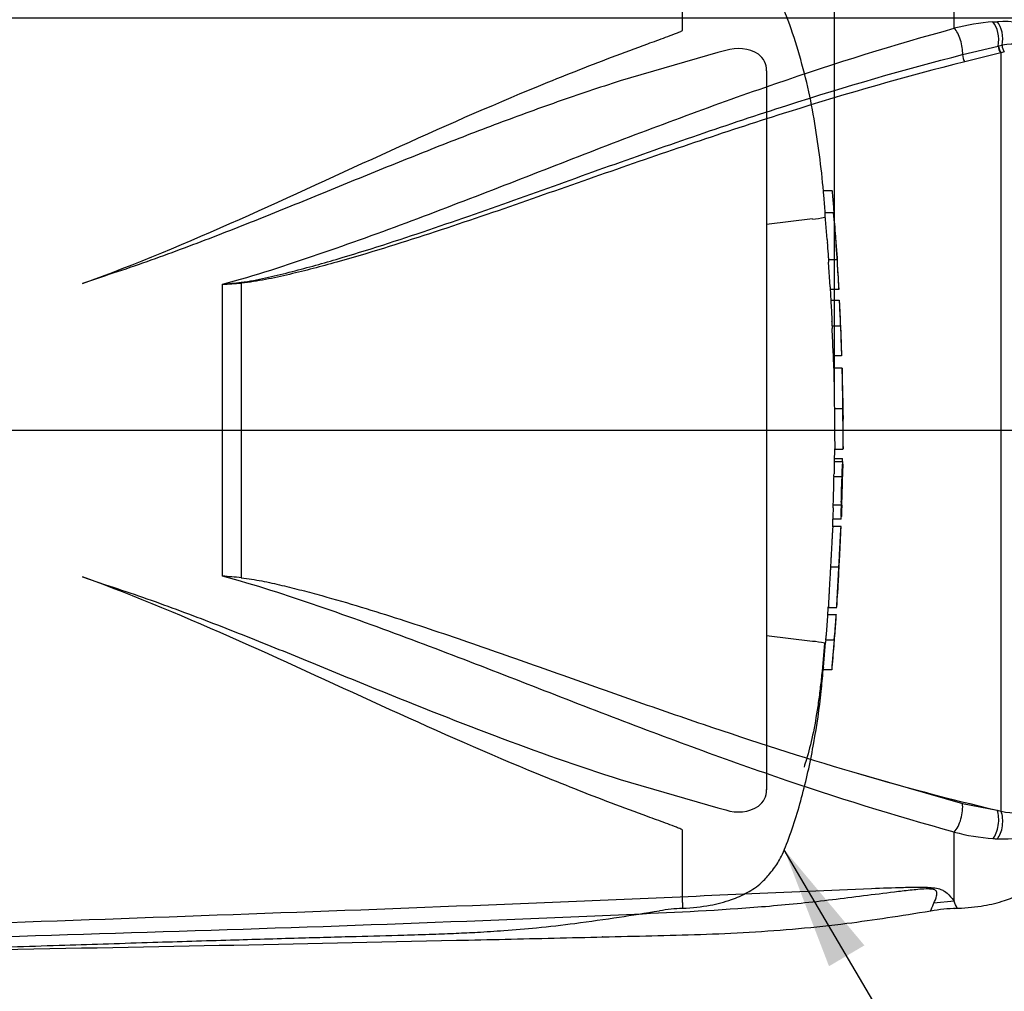
# Paper-space layout 'Sheet1' of a CAD drawing. Units: millimetres. Extents: x 0 to 2970, y 0 to 2100.
# Drawn here: x 1035 to 1214, y 1491 to 1668 of the extents above; entities that cross this region are included whole.
import ezdxf
from ezdxf.enums import TextEntityAlignment as Align
from ezdxf.lldxf.tags import DXFTag

# ---------------------------------------------------------------- set-up
doc = ezdxf.new("R2010")
doc.units = ezdxf.units.MM
doc.header["$LTSCALE"] = 5
for name, color, linetype in [('center line', 7, 'Continuous'), ('Default', 7, 'Continuous'), ('hidden', 7, 'Continuous'), ('tangent', 7, 'Continuous'), ('TSH-1', 7, 'Continuous'), ('visible', 7, 'Continuous')]:
    doc.layers.add(name, color=color, linetype=linetype)
doc.styles.add('SEACAD_Arial', font='arial.ttf')
tags = doc.linetypes.add('CENTER2', pattern=[28.575, 19.05, -3.175, 3.175, -3.175]).pattern_tags.tags
tags[10:11] = [DXFTag(74, 4), DXFTag(75, 0), DXFTag(340, '0'), DXFTag(46, 0.0), DXFTag(50, 0.0), DXFTag(44, 0.0), DXFTag(45, 0.0)]
tags[8:9] = [DXFTag(74, 4), DXFTag(75, 0), DXFTag(340, '0'), DXFTag(46, 0.0), DXFTag(50, 0.0), DXFTag(44, 0.0), DXFTag(45, 0.0)]
tags[6:7] = [DXFTag(74, 4), DXFTag(75, 0), DXFTag(340, '0'), DXFTag(46, 0.0), DXFTag(50, 0.0), DXFTag(44, 0.0), DXFTag(45, 0.0)]
tags[4:5] = [DXFTag(74, 4), DXFTag(75, 0), DXFTag(340, '0'), DXFTag(46, 0.0), DXFTag(50, 0.0), DXFTag(44, 0.0), DXFTag(45, 0.0)]
tags = doc.linetypes.add('HIDDEN2', pattern=[4.7625, 3.175, -1.5875]).pattern_tags.tags
tags[6:7] = [DXFTag(74, 4), DXFTag(75, 0), DXFTag(340, '0'), DXFTag(46, 0.0), DXFTag(50, 0.0), DXFTag(44, 0.0), DXFTag(45, 0.0)]
tags[4:5] = [DXFTag(74, 4), DXFTag(75, 0), DXFTag(340, '0'), DXFTag(46, 0.0), DXFTag(50, 0.0), DXFTag(44, 0.0), DXFTag(45, 0.0)]
doc.dimstyles.new('ISO-InstDr', dxfattribs={"dimtxt": 16, "dimasz": 22.4, "dimexe": 8, "dimexo": 8, "dimgap": 4, "dimtad": 1, "dimdec": 0, "dimzin": 0, "dimdsep": 46, "dimtxsty": 'SEACAD_Arial', "dimblk1": '_SE_FILLED', "dimblk2": '_SE_FILLED', "dimsah": 1, "dimcen": 8, "dimadec": 0, "dimazin": 0, "dimtfac": 0.5, "dimtofl": 0, "dimtmove": 0, "dimatfit": 3, "dimfxl": 1, "dimtzin": 0, "dimarcsym": 0})

# ---------------------------------------------------------------- blocks, each defined once
blk = doc.blocks.new('SE3')
at = {"color": 7, "linetype": 'HIDDEN2'}
blk.add_arc((1242.95, 1600.34), 59.6, 176.2931, 176.2995, dxfattribs=at)
blk.add_open_spline([(1183.66, 1630.08), (1183.66, 1630.03), (1183.66, 1630.02), (1183.66, 1630.07)], degree=3, dxfattribs=at)
blk.add_open_spline([(1184.34, 1566.13), (1184.35, 1566.14), (1184.35, 1566.14), (1184.35, 1566.16), (1184.35, 1566.17), (1184.35, 1566.2), (1184.35, 1566.22), (1184.35, 1566.25), (1184.35, 1566.27), (1184.35, 1566.31), (1184.35, 1566.34), (1184.35, 1566.41), (1184.35, 1566.45), (1184.36, 1566.57), (1184.36, 1566.65), (1184.37, 1566.81), (1184.37, 1566.87), (1184.38, 1567), (1184.38, 1567.07), (1184.39, 1567.21), (1184.39, 1567.28), (1184.4, 1567.43), (1184.4, 1567.5), (1184.41, 1567.65), (1184.42, 1567.73), (1184.42, 1567.88), (1184.43, 1567.95), (1184.43, 1568.03)], degree=3, knots=[0.3047514, 0.3047514, 0.3047514, 0.3047514, 0.375, 0.375, 0.5, 0.5, 0.5625, 0.5625, 0.625, 0.625, 0.6875, 0.6875, 0.75, 0.75, 0.8125, 0.8125, 0.84375, 0.84375, 0.875, 0.875, 0.90625, 0.90625, 0.9375, 0.9375, 0.96875, 0.96875, 1, 1, 1, 1], dxfattribs=at)
at = {"layer": 'center line', "color": 7, "linetype": 'CENTER2'}
blk.add_line((408.13, 1592.9), (1271.39, 1592.9), dxfattribs=at)
at = {"layer": 'hidden', "color": 7, "linetype": 'HIDDEN2'}
for p, q in [((1155.93, 1665.64), (1155.93, 1679.87)), ((1162.36, 1661.6), (1144.57, 1656.44)), ((1163.82, 1661.97), (1162.36, 1661.6)), ((1171.23, 1658.29), (1171.23, 1527.5)), ((1181.58, 1636.5), (1183.13, 1636.5)), ((1183.43, 1632.46), (1181.89, 1632.46)), ((1183.66, 1630.07), (1183.43, 1632.43)), ((1179.57, 1631.33), (1171.23, 1630.32)), ((1179.57, 1631.33), (1179.57, 1631.33)), ((1182.25, 1627.57), (1181.92, 1631.96)), ((1183.83, 1627.1), (1184.02, 1624.92)), ((1182.5, 1623.95), (1184.04, 1623.95)), ((1182.79, 1618.99), (1182.52, 1623.45)), ((1050.74, 1620.95), (1046.71, 1619.58)), ((1184.36, 1618.49), (1182.83, 1618.49)), ((1182.93, 1616.54), (1184.46, 1616.54)), ((1183.16, 1611.9), (1184.67, 1611.9)), ((1184.68, 1611.9), (1184.67, 1611.9)), ((1184.87, 1606.44), (1183.37, 1606.44)), ((1183.48, 1604.16), (1183.41, 1606.44)), ((1183.48, 1604.2), (1183.48, 1604.2)), ((1184.99, 1604.2), (1183.48, 1604.2)), ((1183.56, 1596.82), (1185.07, 1596.82)), ((1183.61, 1587.15), (1183.66, 1589.5)), ((1183.66, 1589.44), (1185.14, 1589.44)), ((1183.52, 1587.74), (1185.02, 1587.74)), ((1183.54, 1587.2), (1185.05, 1587.2)), ((1183.45, 1584.47), (1184.95, 1584.47)), ((1185.06, 1584.47), (1185.05, 1584.47)), ((1183.34, 1578.78), (1183.28, 1577.19)), ((1184.82, 1579.28), (1183.31, 1579.28)), ((1183.26, 1575.32), (1183.31, 1576.69)), ((1183.27, 1575.4), (1183.26, 1575.4)), ((1184.78, 1576.69), (1183.27, 1576.69)), ((1184.78, 1575.4), (1183.27, 1575.4)), ((1182.86, 1568.03), (1184.39, 1568.03)), ((1046.71, 1566.21), (1050.74, 1564.84)), ((1182.34, 1559.39), (1183.88, 1559.39)), ((1182.46, 1560.65), (1182.47, 1560.65)), ((1182.47, 1560.65), (1184.01, 1560.65)), ((1179.57, 1554.47), (1171.23, 1555.48)), ((1179.57, 1554.47), (1179.57, 1554.47)), ((1181.57, 1549.79), (1181.95, 1554.25)), ((1182, 1554.75), (1183.54, 1554.75)), ((1183.54, 1554.75), (1183.54, 1554.75)), ((1183.09, 1549.29), (1181.53, 1549.29)), ((1144.57, 1529.36), (1162.36, 1524.19)), ((1162.36, 1524.19), (1163.82, 1523.82)), ((1155.93, 1507), (1155.93, 1520.15)), ((1155.93, 1507), (1155.93, 1505.92))]:
    blk.add_line(p, q, dxfattribs=at)
for centre, radius, start, end in [((1166.06, 1655.25), 7.09, 58.6595, 108.4184), ((1167.56, 1658.36), 3.67, 358.9472, 53.4309), ((1178.89, 1643.95), 12.65, 273.0893, 283.3211), ((642.34, 1589.21), 542.86, 3.0918, 4.3184), ((1200.11, 1628.75), 17.9, 183.7796, 185.2767), ((1114.23, 1619.93), 68.44, 4.1744, 6.0114), ((1201.38, 1628.74), 17.63, 183.8312, 185.3517), ((1191.35, 1624.13), 8.86, 181.1825, 184.4212), ((1192.92, 1624.13), 8.88, 181.1826, 184.4123), ((1191.12, 1619.34), 8.34, 182.4022, 185.8485), ((1193.07, 1619.34), 8.75, 182.313, 185.5961), ((1191.75, 1616.6), 8.82, 180.426, 183.8618), ((1193.78, 1616.6), 9.32, 180.4023, 183.6533), ((1168.12, 1615.35), 16.42, 2.3911, 4.1384), ((2305.17, 1674.49), 1123.74, 182.98292, 183.15224), ((2456.11, 1678.5), 1273.17, 182.81328, 182.9627), ((411.25, 1576.03), 774.3, 2.65505, 2.85725), ((1168.7, 1611.76), 14.46, 0.551, 3.7054), ((1169.33, 1611.76), 15.35, 0.518, 3.4897), ((1191.06, 1611.86), 7.9, 179.7313, 183.3595), ((1193.04, 1611.86), 8.37, 179.7446, 183.1695), ((642.34, 1589.21), 542.86, 1.8183, 2.3976), ((1191.21, 1607.07), 7.87, 180.9572, 184.6004), ((1192.83, 1607.07), 7.98, 180.9314, 184.5243), ((1548.59, 1604.27), 363.6, 180.0167, 181.1734), ((642.34, 1589.21), 542.86, 1.0024, 1.5748), ((1219.25, 1597.94), 34.15, 178.6963, 181.8724), ((1376.08, 1595.66), 192.52, 179.6552, 181.84), ((1449.42, 1596.09), 264.35, 179.8417, 181.4326), ((1208.63, 1596.39), 23.51, 178.9428, 183.5581), ((642.34, 1589.21), 542.86, 0.3889, 0.6047), ((642.34, 1596.58), 542.86, 359.2588, 359.6111), ((1177.84, 1587.42), 7.2, 358.2671, 2.5771), ((1190.1, 1586.72), 6.58, 175.8165, 180.1754), ((1191.83, 1586.72), 6.79, 175.9383, 180.1578), ((1174.68, 1587.01), 10.41, 358.3213, 1.073), ((1188.93, 1583.98), 5.51, 174.8872, 180.0954), ((1177.13, 1584.97), 6.37, 355.4953, 359.9983), ((642.34, 1596.58), 542.86, 358.1743, 358.7218), ((1190.44, 1583.98), 5.51, 174.8967, 180.1009), ((1178.61, 1584.97), 6.39, 355.5129, 0.0012), ((1199.6, 1584.55), 14.55, 178.3253, 180.294), ((1188.94, 1579.49), 5.63, 176.9845, 182.0758), ((1176.7, 1579.13), 6.64, 357.0451, 1.3613), ((1190.62, 1579.49), 5.81, 177.0754, 182.0119), ((1178.07, 1579.13), 6.78, 357.1077, 1.3342), ((1201.09, 1578.38), 16.2, 176.8044, 178.5744), ((1190.84, 1576.79), 7.57, 176.9656, 180.7519), ((1192.66, 1576.79), 7.89, 177.0861, 180.7204), ((1171.79, 1577.53), 13.05, 356.3174, 358.5152), ((642.34, 1596.58), 542.86, 357.1845, 357.7512), ((642.34, 1596.58), 542.86, 356.2111, 356.7855), ((1192.18, 1558.32), 9.9, 173.8049, 176.8737), ((1193.57, 1558.32), 9.76, 173.7145, 176.8285), ((1166.89, 1560.19), 17.04, 355.5975, 357.2817), ((4165.8, 1354.65), 2990.49, 176.08442, 176.1481), ((2872.45, 1441.62), 1692.68, 176.02845, 176.14096), ((1165.78, 1556.51), 16.32, 353.8089, 356.6117), ((1166.95, 1556.53), 16.68, 353.874, 356.6164), ((1178.89, 1541.84), 12.65, 76.6789, 86.9107), ((1191.07, 1553.65), 9.13, 173.0829, 176.2339), ((642.34, 1596.58), 542.86, 355.0019, 355.5828), ((1192.61, 1553.66), 9.14, 173.1694, 176.3174), ((1189.89, 1548.86), 8.38, 173.68, 177.1107), ((1192.27, 1548.87), 9.19, 174.2793, 177.4065), ((1167.58, 1527.43), 3.65, 306.4471, 1.1748), ((1166.07, 1530.44), 7, 251.2446, 301.6775), ((1156.24, 1483.2), 22.68, 90.766, 101.3816)]:
    blk.add_arc(centre, radius, start, end, dxfattribs=at)
for points, knots in [([(1181.92, 1632.46), (1181.84, 1633.51), (1181.59, 1636.6), (1181, 1642.17), (1180.07, 1648.74), (1178.78, 1655.38), (1177.06, 1661.89), (1175.45, 1666.79), (1174.18, 1669.89), (1173.5, 1671.3), (1172.7, 1672.47), (1171.66, 1673.75), (1170.15, 1675.5), (1167.74, 1677.09), (1164.61, 1678.47), (1160.57, 1679.51), (1157.78, 1679.74), (1155.93, 1679.87)], [0.0364746, 0.0364746, 0.0364746, 0.0364746, 0.0868569, 0.193018, 0.2987889, 0.4057144, 0.5158728, 0.6207518, 0.6521062, 0.6759265, 0.6956749, 0.7194076, 0.7550411, 0.8055009, 0.8554027, 0.919342, 1, 1, 1, 1]), ([(1046.71, 1619.58), (1056.48, 1623.08), (1065.97, 1627.11), (1084.62, 1635.41), (1093.77, 1639.67), (1111.88, 1647.9), (1120.85, 1651.86), (1134.19, 1657.33), (1138.62, 1659.08), (1145.23, 1661.58), (1147.42, 1662.4), (1150.69, 1663.59), (1151.78, 1663.99), (1153.39, 1664.58), (1153.92, 1664.78), (1154.72, 1665.08), (1154.98, 1665.18), (1155.36, 1665.34), (1155.49, 1665.39), (1155.67, 1665.48), (1155.73, 1665.51), (1155.85, 1665.57), (1155.93, 1665.6), (1155.93, 1665.64)], [0, 0, 0, 0, 0.25, 0.25, 0.5, 0.5, 0.75, 0.75, 0.875, 0.875, 0.9375, 0.9375, 0.96875, 0.96875, 0.984375, 0.984375, 0.992187, 0.992187, 0.996094, 0.996094, 0.998047, 0.998047, 1, 1, 1, 1]), ([(1144.57, 1656.44), (1140.77, 1655.22), (1136.96, 1653.95), (1129.33, 1651.27), (1125.51, 1649.88), (1117.85, 1646.99), (1114.01, 1645.5), (1106.3, 1642.45), (1102.43, 1640.89), (1094.66, 1637.73), (1090.76, 1636.13), (1082.92, 1632.93), (1078.98, 1631.34), (1071.04, 1628.21), (1067.03, 1626.67), (1058.95, 1623.7), (1054.87, 1622.28), (1050.74, 1620.95)], [0, 0, 0, 0, 0.125, 0.125, 0.25, 0.25, 0.375, 0.375, 0.5, 0.5, 0.625, 0.625, 0.75, 0.75, 0.875, 0.875, 1, 1, 1, 1]), ([(1183.13, 1636.5), (1183.13, 1636.5), (1183.14, 1636.45), (1183.16, 1636.27), (1183.17, 1636.14), (1183.18, 1636)], [0, 0, 0, 0, 0.5, 0.5, 1, 1, 1, 1]), ([(1183.18, 1636), (1183.26, 1635.1), (1183.33, 1634.19), (1183.43, 1633.07), (1183.44, 1632.86), (1183.46, 1632.65)], [0, 0, 0, 0, 0.5, 0.5, 0.6149033, 0.6149033, 0.6149033, 0.6149033]), ([(1181.92, 1631.96), (1181.91, 1632.12), (1181.9, 1632.28), (1181.89, 1632.43), (1181.89, 1632.46), (1181.89, 1632.46)], [0, 0, 0, 0, 0.5, 0.5, 0.8151352, 0.8151352, 0.8151352, 0.8151352]), ([(1183.43, 1632.43), (1183.42, 1632.49), (1183.42, 1632.46), (1183.43, 1632.28), (1183.45, 1632.12), (1183.46, 1631.96)], [0, 0, 0, 0, 0.5, 0.5, 1, 1, 1, 1]), ([(1183.46, 1631.96), (1183.52, 1631.23), (1183.57, 1630.5), (1183.68, 1629.03), (1183.74, 1628.3), (1183.79, 1627.57)], [0, 0, 0, 0, 0.5, 0.5, 1, 1, 1, 1]), ([(1182.55, 1623.95), (1182.55, 1623.95), (1182.54, 1623.96), (1182.54, 1623.98), (1182.54, 1624), (1182.54, 1624.02), (1182.54, 1624.06), (1182.54, 1624.09), (1182.53, 1624.14), (1182.53, 1624.18), (1182.53, 1624.23), (1182.52, 1624.28), (1182.52, 1624.34), (1182.52, 1624.39), (1182.51, 1624.45), (1182.51, 1624.51), (1182.51, 1624.56), (1182.5, 1624.62), (1182.5, 1624.67), (1182.5, 1624.72), (1182.49, 1624.76), (1182.49, 1624.8), (1182.49, 1624.84), (1182.49, 1624.88), (1182.48, 1624.9), (1182.48, 1624.91), (1182.48, 1624.91), (1182.48, 1624.92)], [0, 0, 0, 0, 0.121366, 0.121366, 0.121366, 0.242726, 0.242726, 0.242726, 0.364187, 0.364187, 0.364187, 0.485892, 0.485892, 0.485892, 0.607841, 0.607841, 0.607841, 0.729927, 0.729927, 0.729927, 0.851986, 0.851986, 0.851986, 0.973863, 0.973863, 0.973863, 1, 1, 1, 1]), ([(1184.02, 1624.92), (1184.02, 1624.9), (1184.03, 1624.87), (1184.03, 1624.83), (1184.03, 1624.79), (1184.03, 1624.75), (1184.04, 1624.7), (1184.04, 1624.65), (1184.04, 1624.6), (1184.05, 1624.54), (1184.05, 1624.49), (1184.05, 1624.43), (1184.06, 1624.38), (1184.06, 1624.32), (1184.07, 1624.26), (1184.07, 1624.22), (1184.07, 1624.17), (1184.07, 1624.12), (1184.08, 1624.08), (1184.08, 1624.04), (1184.08, 1624.01), (1184.08, 1623.99), (1184.08, 1623.97), (1184.08, 1623.95), (1184.08, 1623.95), (1184.08, 1623.95), (1184.08, 1623.95), (1184.08, 1623.95)], [0, 0, 0, 0, 0.121629, 0.121629, 0.121629, 0.243246, 0.243246, 0.243246, 0.365046, 0.365046, 0.365046, 0.487061, 0.487061, 0.487061, 0.609154, 0.609154, 0.609154, 0.731157, 0.731157, 0.731157, 0.852939, 0.852939, 0.852939, 0.974467, 0.974467, 0.974467, 1, 1, 1, 1]), ([(1184.06, 1623.45), (1184.11, 1622.71), (1184.15, 1621.96), (1184.24, 1620.48), (1184.28, 1619.73), (1184.33, 1618.99)], [0, 0, 0, 0, 0.5, 0.5, 1, 1, 1, 1]), ([(1184.59, 1614.63), (1184.58, 1614.86), (1184.57, 1615.1), (1184.55, 1615.57), (1184.54, 1615.8), (1184.53, 1616.04)], [0, 0, 0, 0, 0.5, 0.5, 1, 1, 1, 1]), ([(1184.69, 1611.4), (1184.72, 1610.65), (1184.75, 1609.91), (1184.8, 1608.42), (1184.82, 1607.68), (1184.85, 1606.94)], [0, 0, 0, 0, 0.5, 0.5, 1, 1, 1, 1]), ([(1183.49, 1604.2), (1183.49, 1604.2), (1183.49, 1604.19), (1183.49, 1604.16), (1183.49, 1604.11), (1183.49, 1603.99), (1183.49, 1603.91), (1183.49, 1603.71), (1183.49, 1603.63), (1183.49, 1603.43), (1183.49, 1603.31), (1183.49, 1603.08), (1183.49, 1603), (1183.49, 1602.83), (1183.49, 1602.74), (1183.49, 1602.55), (1183.49, 1602.46), (1183.49, 1602.24), (1183.49, 1602.13), (1183.5, 1601.77), (1183.5, 1601.51), (1183.51, 1600.97), (1183.51, 1600.68), (1183.52, 1600.11), (1183.52, 1599.81), (1183.53, 1599.22), (1183.54, 1598.92), (1183.55, 1598.32), (1183.55, 1598.02), (1183.56, 1597.42), (1183.56, 1597.12), (1183.56, 1596.82)], [0.0593917, 0.0593917, 0.0593917, 0.0593917, 0.125, 0.125, 0.25, 0.25, 0.375, 0.375, 0.4375, 0.4375, 0.5, 0.5, 0.53125, 0.53125, 0.5625, 0.5625, 0.59375, 0.59375, 0.625, 0.625, 0.6875, 0.6875, 0.75, 0.75, 0.8125, 0.8125, 0.875, 0.875, 0.9375, 0.9375, 1, 1, 1, 1]), ([(1183.53, 1586.7), (1183.52, 1586.26), (1183.51, 1585.83), (1183.5, 1585.39), (1183.5, 1585.25), (1183.5, 1585.11), (1183.5, 1584.97)], [0, 0, 0, 0, 0.757287, 0.757287, 0.757287, 1, 1, 1, 1]), ([(1185, 1584.97), (1185.01, 1585.26), (1185.01, 1585.55), (1185.02, 1586.12), (1185.03, 1586.41), (1185.03, 1586.7)], [0, 0, 0, 0, 0.5, 0.5, 1, 1, 1, 1]), ([(1185.09, 1586.7), (1185.08, 1586.41), (1185.08, 1586.12), (1185.07, 1585.55), (1185.06, 1585.26), (1185.06, 1584.97)], [0, 0, 0, 0, 0.5, 0.5, 1, 1, 1, 1]), ([(1183.42, 1583.97), (1183.41, 1583.3), (1183.39, 1582.64), (1183.38, 1581.97), (1183.36, 1581.24), (1183.34, 1580.51), (1183.32, 1579.78)], [0, 0, 0, 0, 0.478389, 0.478389, 0.478389, 1, 1, 1, 1]), ([(1184.82, 1579.78), (1184.84, 1580.48), (1184.86, 1581.18), (1184.9, 1582.58), (1184.91, 1583.27), (1184.93, 1583.97)], [0, 0, 0, 0, 0.5, 0.5, 1, 1, 1, 1]), ([(1184.79, 1577.19), (1184.8, 1577.46), (1184.81, 1577.72), (1184.82, 1578.25), (1184.83, 1578.52), (1184.84, 1578.78)], [0, 0, 0, 0, 0.5, 0.5, 1, 1, 1, 1]), ([(1184.89, 1578.78), (1184.88, 1578.52), (1184.87, 1578.25), (1184.86, 1577.72), (1184.85, 1577.46), (1184.84, 1577.19)], [0, 0, 0, 0, 0.5, 0.5, 1, 1, 1, 1]), ([(1183.28, 1575.37), (1183.28, 1575.34), (1183.27, 1575.3), (1183.27, 1575.2), (1183.26, 1575.12), (1183.25, 1574.92), (1183.24, 1574.84), (1183.23, 1574.7), (1183.23, 1574.64), (1183.22, 1574.52), (1183.21, 1574.45), (1183.2, 1574.3), (1183.2, 1574.22), (1183.19, 1574.04), (1183.18, 1573.95), (1183.17, 1573.77), (1183.17, 1573.67), (1183.15, 1573.46), (1183.15, 1573.34), (1183.13, 1572.99), (1183.11, 1572.72), (1183.08, 1572.18), (1183.07, 1571.9), (1183.04, 1571.32), (1183.02, 1571.03), (1182.99, 1570.43), (1182.97, 1570.13), (1182.94, 1569.53), (1182.93, 1569.23), (1182.89, 1568.63), (1182.88, 1568.33), (1182.86, 1568.03)], [0.1539455, 0.1539455, 0.1539455, 0.1539455, 0.25, 0.25, 0.375, 0.375, 0.4375, 0.4375, 0.46875, 0.46875, 0.5, 0.5, 0.53125, 0.53125, 0.5625, 0.5625, 0.59375, 0.59375, 0.625, 0.625, 0.6875, 0.6875, 0.75, 0.75, 0.8125, 0.8125, 0.875, 0.875, 0.9375, 0.9375, 1, 1, 1, 1]), ([(1184.39, 1568.03), (1184.41, 1568.33), (1184.42, 1568.63), (1184.45, 1569.23), (1184.47, 1569.53), (1184.5, 1570.12), (1184.51, 1570.42), (1184.54, 1571.02), (1184.56, 1571.31), (1184.59, 1571.89), (1184.6, 1572.17), (1184.63, 1572.72), (1184.64, 1572.98), (1184.66, 1573.34), (1184.67, 1573.45), (1184.68, 1573.66), (1184.68, 1573.76), (1184.69, 1573.94), (1184.7, 1574.03), (1184.71, 1574.2), (1184.71, 1574.29), (1184.73, 1574.51), (1184.74, 1574.64), (1184.75, 1574.83), (1184.75, 1574.91), (1184.77, 1575.12), (1184.77, 1575.2), (1184.78, 1575.3), (1184.78, 1575.34), (1184.78, 1575.37)], [0, 0, 0, 0, 0.0625, 0.0625, 0.125, 0.125, 0.1875, 0.1875, 0.25, 0.25, 0.3125, 0.3125, 0.375, 0.375, 0.40625, 0.40625, 0.4375, 0.4375, 0.46875, 0.46875, 0.5, 0.5, 0.5625, 0.5625, 0.625, 0.625, 0.75, 0.75, 0.8464422, 0.8464422, 0.8464422, 0.8464422]), ([(1184.43, 1568.03), (1184.44, 1568.1), (1184.44, 1568.18), (1184.45, 1568.33), (1184.45, 1568.41), (1184.46, 1568.56), (1184.46, 1568.63), (1184.47, 1568.78), (1184.48, 1568.86), (1184.48, 1568.99), (1184.49, 1569.06), (1184.49, 1569.19), (1184.5, 1569.25), (1184.5, 1569.35), (1184.51, 1569.4), (1184.51, 1569.48), (1184.51, 1569.52), (1184.52, 1569.61), (1184.52, 1569.65), (1184.53, 1569.72), (1184.53, 1569.75), (1184.53, 1569.79), (1184.53, 1569.81), (1184.54, 1569.84), (1184.54, 1569.85), (1184.54, 1569.89), (1184.54, 1569.9), (1184.54, 1569.91), (1184.54, 1569.92), (1184.54, 1569.92)], [0, 0, 0, 0, 0.03125, 0.03125, 0.0625, 0.0625, 0.09375, 0.09375, 0.125, 0.125, 0.15625, 0.15625, 0.1875, 0.1875, 0.21875, 0.21875, 0.25, 0.25, 0.3125, 0.3125, 0.375, 0.375, 0.4375, 0.4375, 0.5, 0.5, 0.625, 0.625, 0.6945927, 0.6945927, 0.6945927, 0.6945927]), ([(1182.86, 1568.03), (1182.84, 1567.73), (1182.83, 1567.42), (1182.79, 1566.82), (1182.78, 1566.52), (1182.74, 1565.93), (1182.73, 1565.63), (1182.69, 1565.03), (1182.68, 1564.74), (1182.64, 1564.16), (1182.63, 1563.88), (1182.6, 1563.33), (1182.58, 1563.07), (1182.56, 1562.71), (1182.56, 1562.6), (1182.55, 1562.39), (1182.54, 1562.29), (1182.53, 1562.11), (1182.53, 1562.02), (1182.52, 1561.85), (1182.52, 1561.76), (1182.51, 1561.61), (1182.51, 1561.54), (1182.5, 1561.42), (1182.5, 1561.37), (1182.49, 1561.22), (1182.49, 1561.14), (1182.48, 1560.94), (1182.48, 1560.86), (1182.48, 1560.75), (1182.47, 1560.71), (1182.47, 1560.69)], [0, 0, 0, 0, 0.0625, 0.0625, 0.125, 0.125, 0.1875, 0.1875, 0.25, 0.25, 0.3125, 0.3125, 0.375, 0.375, 0.40625, 0.40625, 0.4375, 0.4375, 0.46875, 0.46875, 0.5, 0.5, 0.53125, 0.53125, 0.5625, 0.5625, 0.625, 0.625, 0.75, 0.75, 0.84612, 0.84612, 0.84612, 0.84612]), ([(1184.01, 1560.69), (1184.01, 1560.71), (1184.01, 1560.75), (1184.02, 1560.86), (1184.02, 1560.93), (1184.03, 1561.13), (1184.03, 1561.21), (1184.04, 1561.41), (1184.04, 1561.52), (1184.06, 1561.74), (1184.06, 1561.83), (1184.07, 1562), (1184.07, 1562.09), (1184.08, 1562.27), (1184.09, 1562.37), (1184.1, 1562.58), (1184.1, 1562.69), (1184.12, 1563.06), (1184.14, 1563.32), (1184.16, 1563.87), (1184.18, 1564.16), (1184.21, 1564.74), (1184.23, 1565.03), (1184.26, 1565.63), (1184.28, 1565.93), (1184.31, 1566.52), (1184.33, 1566.82), (1184.36, 1567.42), (1184.37, 1567.72), (1184.39, 1568.03)], [0.1543337, 0.1543337, 0.1543337, 0.1543337, 0.25, 0.25, 0.375, 0.375, 0.4375, 0.4375, 0.5, 0.5, 0.53125, 0.53125, 0.5625, 0.5625, 0.59375, 0.59375, 0.625, 0.625, 0.6875, 0.6875, 0.75, 0.75, 0.8125, 0.8125, 0.875, 0.875, 0.9375, 0.9375, 1, 1, 1, 1]), ([(1155.93, 1520.15), (1155.93, 1520.2), (1155.85, 1520.22), (1155.73, 1520.29), (1155.67, 1520.31), (1155.49, 1520.4), (1155.36, 1520.45), (1154.97, 1520.61), (1154.71, 1520.71), (1153.92, 1521.02), (1153.38, 1521.22), (1151.76, 1521.81), (1150.67, 1522.21), (1147.39, 1523.41), (1145.19, 1524.22), (1138.56, 1526.73), (1134.12, 1528.49), (1120.73, 1533.98), (1111.76, 1537.95), (1093.69, 1546.15), (1084.59, 1550.4), (1066.01, 1558.67), (1056.53, 1562.7), (1046.71, 1566.21)], [0, 0, 0, 0, 0.001953, 0.001953, 0.003906, 0.003906, 0.007813, 0.007813, 0.015625, 0.015625, 0.03125, 0.03125, 0.0625, 0.0625, 0.125, 0.125, 0.25, 0.25, 0.5, 0.5, 0.75, 0.75, 1, 1, 1, 1]), ([(1050.74, 1564.84), (1054.88, 1563.51), (1058.97, 1562.09), (1067.07, 1559.11), (1071.08, 1557.57), (1079.04, 1554.43), (1082.99, 1552.83), (1090.84, 1549.63), (1094.74, 1548.03), (1106.37, 1543.3), (1114.05, 1540.23), (1129.34, 1534.47), (1136.95, 1531.78), (1144.57, 1529.36)], [0, 0, 0, 0, 0.125, 0.125, 0.25, 0.25, 0.375, 0.375, 0.5, 0.5, 0.75, 0.75, 1, 1, 1, 1]), ([(1183.58, 1554.75), (1183.59, 1554.75), (1183.59, 1554.82), (1183.61, 1555.04), (1183.61, 1555.12), (1183.63, 1555.33), (1183.64, 1555.44), (1183.66, 1555.82), (1183.68, 1556.12), (1183.73, 1556.76), (1183.75, 1557.11), (1183.78, 1557.47)], [0, 0, 0, 0, 0.25, 0.25, 0.375, 0.375, 0.5, 0.5, 0.75, 0.75, 1, 1, 1, 1]), ([(1183.78, 1557.47), (1183.8, 1557.71), (1183.81, 1557.94), (1183.85, 1558.41), (1183.86, 1558.65), (1183.88, 1558.89)], [0, 0, 0, 0, 0.5, 0.5, 1, 1, 1, 1]), ([(1181.8, 1554.15), (1181.64, 1552.21), (1181.46, 1550.28), (1181.15, 1547.39), (1181.04, 1546.42), (1180.8, 1544.51), (1180.68, 1543.57), (1180.27, 1540.83), (1179.96, 1539.06), (1179.26, 1535.8), (1178.89, 1534.32), (1178.34, 1532.52), (1178.19, 1532.06), (1178.04, 1531.62)], [0, 0, 0, 0, 0.125, 0.125, 0.1875, 0.1875, 0.25, 0.25, 0.375, 0.375, 0.5, 0.5, 0.5449939, 0.5449939, 0.5449939, 0.5449939]), ([(1183.49, 1554.25), (1183.43, 1553.5), (1183.37, 1552.76), (1183.25, 1551.27), (1183.19, 1550.53), (1183.12, 1549.79)], [0, 0, 0, 0, 0.5, 0.5, 1, 1, 1, 1]), ([(1155.93, 1505.92), (1157.78, 1506.05), (1160.57, 1506.28), (1164.61, 1507.32), (1167.74, 1508.7), (1170.15, 1510.3), (1171.66, 1512.04), (1172.7, 1513.33), (1173.5, 1514.49), (1174.18, 1515.9), (1175.82, 1519.91), (1177.91, 1526.66), (1179.93, 1535.9), (1181.04, 1543.69), (1181.41, 1547.85), (1181.53, 1549.28)], [0, 0, 0, 0, 0.089904, 0.161173, 0.216796, 0.27304, 0.312758, 0.339212, 0.361224, 0.387775, 0.422723, 0.591801, 0.762715, 0.93027, 1, 1, 1, 1]), ([(1025.73, 1498.64), (1032.26, 1498.86), (1042.69, 1499.2), (1058.98, 1499.72), (1073.07, 1500.15), (1085.41, 1500.51), (1095.91, 1500.8), (1104.07, 1501.01), (1110.15, 1501.2), (1114.62, 1501.37), (1118.93, 1501.58), (1123.8, 1501.89), (1129.74, 1502.38), (1136.7, 1503.19), (1144.31, 1504.28), (1149.07, 1505.05), (1151.76, 1505.48)], [0, 0, 0, 0, 0.141101, 0.267713, 0.379839, 0.47748, 0.560637, 0.629309, 0.6713, 0.705136, 0.735512, 0.773954, 0.821009, 0.876734, 0.94119, 1, 1, 1, 1])]:
    blk.add_open_spline(points, degree=3, knots=knots, dxfattribs=at)
for points in [[(1182.98, 1616.54), (1182.92, 1617.81), (1182.88, 1618.47), (1182.88, 1618.49)], [(1183.34, 1606.94), (1183.29, 1608.42), (1183.24, 1609.91), (1183.17, 1611.4)], [(1182.37, 1559.39), (1182.4, 1559.82), (1182.43, 1560.29), (1182.46, 1560.79)]]:
    blk.add_open_spline(points, degree=3, dxfattribs=at)
at = {"layer": 'tangent', "color": 7, "linetype": 'Continuous'}
for p, q in [((1205.39, 1666.02), (1205.39, 1679.9)), ((1212.42, 1667.18), (1213.24, 1667.22)), ((1213.47, 1662.81), (1214.12, 1662.94)), ((1206.91, 1661.24), (1213.39, 1662.79)), ((1213.84, 1661.54), (1207.3, 1659.9)), ((1213.39, 1662.79), (1213.47, 1662.81)), ((1213.91, 1661.56), (1213.84, 1661.54)), ((1214.49, 1661.72), (1213.91, 1661.56)), ((1213.91, 1523.61), (1213.91, 1661.56)), ((1072.21, 1566.35), (1072.21, 1619.44)), ((1075.64, 1619.66), (1075.64, 1566.05)), ((1186.7, 1530.78), (1206.86, 1524.97)), ((1206.86, 1524.97), (1213.19, 1523.78)), ((1205.39, 1507.2), (1205.39, 1519.78)), ((1205.39, 1507.2), (1201.69, 1506.87))]:
    blk.add_line(p, q, dxfattribs=at)
for centre, radius, start, end in [((1215.53, 1626.5), 40.8, 94.3622, 104.3872), ((1214.42, 1653.07), 14.19, 62.8582, 94.7865), ((1215.88, 1655.01), 8.12, 56.497, 102.5689), ((1045.92, 1879.65), 261.53, 275.7688, 276.5225), ((1055.35, 1909.29), 290.34, 273.3293, 274.0084), ((1215.43, 1558.72), 40.22, 255.5406, 265.7101), ((1214.42, 1532.72), 14.19, 265.2127, 297.1426), ((1213.91, 1541.7), 23.14, 266.3134, 268.3319), ((1098.65, 1465.1), 114.74, 20.8361, 21.5235)]:
    blk.add_arc(centre, radius, start, end, dxfattribs=at)
for centre, major_axis, ratio, start_param, end_param in [((1211.62, 1664.24), (-0.32, 3.49), 0.52363, 4.237146, 5.665788), ((1212.33, 1664.29), (-0.2, 3.49), 0.534738, 4.283655, 5.671619), ((1205.3, 1663.08), (-0.88, 3.39), 0.400227, 4.038186, 5.650781), ((1214.62, 1662.55), (0.198, -0.98), 0.48202, 4.21152, 5.623098), ((1207.37, 1660.71), (-0.244, 0.97), 0.405067, 0.899513, 2.453822), ((1213.9, 1662.38), (-0.258, 0.966), 0.449474, 1.012246, 2.484918), ((1213.97, 1662.4), (-0.258, 0.966), 0.450053, 1.015442, 2.485293), ((1075.7, 1619.96), (0.07, -0.998), 0.084768, -1.428235, -1.275759), ((1205.3, 1522.72), (-0.88, -3.39), 0.400226, 0.632404, 2.397127), ((1211.62, 1521.55), (-0.32, -3.49), 0.52363, 0.617397, 2.309615), ((1212.33, 1521.5), (-0.2, -3.49), 0.534738, 0.611567, 2.250093)]:
    blk.add_ellipse(centre, major_axis=major_axis, ratio=ratio, start_param=start_param, end_param=end_param, dxfattribs=at)
for points, knots in [([(1072.21, 1619.44), (1078.11, 1621.04), (1083.91, 1622.95), (1095.4, 1626.87), (1101.08, 1628.93), (1117.98, 1635.26), (1129.07, 1639.66), (1151.14, 1648.15), (1162.06, 1652.24), (1183.78, 1659.7), (1194.58, 1663.08), (1205.39, 1666.02)], [0, 0, 0, 0, 0.125, 0.125, 0.25, 0.25, 0.5, 0.5, 0.75, 0.75, 1, 1, 1, 1]), ([(1075.63, 1619.81), (1077.12, 1619.98), (1078.57, 1620.28), (1081.47, 1620.91), (1082.91, 1621.26), (1087.23, 1622.36), (1090.08, 1623.15), (1098.58, 1625.65), (1104.19, 1627.47), (1120.86, 1633.11), (1131.79, 1637.1), (1153.48, 1644.83), (1164.23, 1648.57), (1185.64, 1655.42), (1196.29, 1658.54), (1206.91, 1661.24)], [0, 0, 0, 0, 0.03125, 0.03125, 0.0625, 0.0625, 0.125, 0.125, 0.25, 0.25, 0.5, 0.5, 0.75, 0.75, 1, 1, 1, 1]), ([(1207.3, 1659.9), (1196.66, 1657.26), (1185.99, 1654.19), (1164.53, 1647.45), (1153.75, 1643.78), (1132, 1636.2), (1121.04, 1632.29), (1104.32, 1626.82), (1098.69, 1625.06), (1090.16, 1622.68), (1087.3, 1621.93), (1082.96, 1620.91), (1081.52, 1620.59), (1078.6, 1620.03), (1077.14, 1619.77), (1075.64, 1619.66)], [0, 0, 0, 0, 0.25, 0.25, 0.5, 0.5, 0.75, 0.75, 0.875, 0.875, 0.9375, 0.9375, 0.96875, 0.96875, 1, 1, 1, 1]), ([(1205.39, 1519.78), (1194.58, 1522.71), (1183.78, 1526.1), (1162.06, 1533.56), (1151.14, 1537.64), (1129.07, 1546.13), (1117.98, 1550.53), (1101.08, 1556.86), (1095.4, 1558.93), (1083.91, 1562.84), (1078.11, 1564.75), (1072.21, 1566.35)], [0, 0, 0, 0, 0.25, 0.25, 0.5, 0.5, 0.75, 0.75, 0.875, 0.875, 1, 1, 1, 1]), ([(1201.69, 1506.87), (1201.85, 1507.25), (1202.05, 1507.69), (1202.22, 1508.43), (1202.28, 1508.7), (1202.08, 1509.1), (1201.95, 1509.25), (1201.43, 1509.39), (1201.2, 1509.41), (1200.73, 1509.44), (1200.49, 1509.44), (1199.75, 1509.42), (1199.26, 1509.38), (1198.3, 1509.3), (1197.82, 1509.25), (1196.4, 1509.1), (1195.45, 1508.99), (1192.63, 1508.64), (1190.75, 1508.4), (1185.1, 1507.68), (1181.31, 1507.21), (1173.69, 1506.42), (1169.86, 1506.1), (1158.33, 1505.29), (1150.59, 1504.96), (1135.11, 1504.28), (1127.36, 1503.96), (1088.61, 1502.43), (1057.57, 1501.46), (1026.52, 1500.55)], [0, 0, 0, 0, 0.03125, 0.03125, 0.046875, 0.046875, 0.054687, 0.054687, 0.058594, 0.058594, 0.0625, 0.0625, 0.070312, 0.070312, 0.078125, 0.078125, 0.09375, 0.09375, 0.125, 0.125, 0.1875, 0.1875, 0.25, 0.25, 0.375, 0.375, 0.5, 0.5, 1, 1, 1, 1]), ([(1027.61, 1503.16), (1058.63, 1504.23), (1089.64, 1505.34), (1128.38, 1506.88), (1136.13, 1507.19), (1151.62, 1507.85), (1159.36, 1508.2), (1174.84, 1508.89), (1182.59, 1509.24), (1192.28, 1509.61), (1194.22, 1509.68), (1197.13, 1509.75), (1198.1, 1509.77), (1200.03, 1509.76), (1201.03, 1509.74), (1202.28, 1509.55), (1202.64, 1509.46), (1203.2, 1509.25), (1203.41, 1509.14), (1203.96, 1508.79), (1204.21, 1508.56), (1204.85, 1507.9), (1205.15, 1507.52), (1205.39, 1507.2)], [0, 0, 0, 0, 0.5, 0.5, 0.625, 0.625, 0.75, 0.75, 0.875, 0.875, 0.90625, 0.90625, 0.921875, 0.921875, 0.9375, 0.9375, 0.945312, 0.945312, 0.953125, 0.953125, 0.96875, 0.96875, 1, 1, 1, 1]), ([(1201.08, 1505.44), (1201.08, 1505.44), (1201.13, 1505.56), (1201.29, 1505.92), (1201.35, 1506.07), (1201.5, 1506.43), (1201.59, 1506.64), (1201.69, 1506.87)], [0.5013947, 0.5013947, 0.5013947, 0.5013947, 0.75, 0.75, 0.875, 0.875, 1, 1, 1, 1])]:
    blk.add_open_spline(points, degree=3, knots=knots, dxfattribs=at)
at = {"layer": 'visible', "color": 7, "linetype": 'HIDDEN2'}
blk.add_line((1003.93, 1592.9), (1269.64, 1592.9), dxfattribs=at)
at = {"layer": 'visible', "color": 7, "linetype": 'Continuous'}
blk.add_line((1213.19, 1523.78), (1213.91, 1523.61), dxfattribs=at)
at = {"layer": 'visible', "color": 7, "linetype": 'HIDDEN2'}
blk.add_circle((1141.37, 1500.71), 0.0617, dxfattribs=at)
at = {"layer": 'visible', "color": 7, "linetype": 'Continuous'}
for centre, radius, start, end in [((1049, 1278.79), 288.5, 84.7, 85.3846), ((1317.57, 1972.05), 460.27, 253.4809, 256.8923), ((1216.01, 1530.42), 7.12, 252.839, 303.7854), ((1205.84, 1481.16), 24.7, 90.027, 101.0203)]:
    blk.add_arc(centre, radius, start, end, dxfattribs=at)
for points, knots in [([(1232.12, 1632.51), (1231.88, 1635.46), (1231.29, 1641.85), (1229.66, 1652.93), (1227.4, 1661.53), (1225.56, 1666.92), (1224.78, 1668.95), (1224.07, 1670.58), (1223.34, 1671.88), (1222.41, 1673.05), (1221.18, 1674.64), (1219.35, 1676.21), (1216.88, 1677.61), (1213.9, 1678.75), (1209.91, 1679.63), (1207.18, 1679.81), (1205.39, 1679.9)], [0.0381896, 0.0381896, 0.0381896, 0.0381896, 0.1732297, 0.360715, 0.5547014, 0.5941901, 0.629043, 0.6571161, 0.6780972, 0.6987919, 0.7274991, 0.772787, 0.811393, 0.8609156, 0.9230222, 1, 1, 1, 1]), ([(1075.64, 1566.05), (1076.27, 1565.99), (1076.89, 1565.9), (1078.13, 1565.7), (1078.75, 1565.59), (1080.59, 1565.23), (1081.81, 1564.96), (1084.25, 1564.38), (1085.46, 1564.08), (1087.87, 1563.46), (1089.08, 1563.13), (1092.68, 1562.14), (1095.06, 1561.45), (1099.82, 1560.01), (1102.18, 1559.26), (1106.9, 1557.74), (1109.24, 1556.97), (1113.92, 1555.39), (1116.25, 1554.59), (1123.21, 1552.18), (1127.82, 1550.56), (1136.99, 1547.31), (1141.55, 1545.69), (1150.64, 1542.5), (1155.17, 1540.93), (1168.72, 1536.34), (1177.71, 1533.43), (1186.7, 1530.78)], [0, 0, 0, 0, 0.015625, 0.015625, 0.03125, 0.03125, 0.0625, 0.0625, 0.09375, 0.09375, 0.125, 0.125, 0.1875, 0.1875, 0.25, 0.25, 0.3125, 0.3125, 0.375, 0.375, 0.5, 0.5, 0.625, 0.625, 0.75, 0.75, 1, 1, 1, 1]), ([(1205.39, 1505.9), (1207.18, 1505.99), (1209.91, 1506.16), (1213.9, 1507.04), (1216.88, 1508.18), (1219.35, 1509.58), (1221.18, 1511.16), (1222.41, 1512.75), (1223.34, 1513.92), (1224.07, 1515.21), (1224.78, 1516.84), (1225.56, 1518.87), (1227.41, 1524.26), (1229.64, 1532.85), (1231.14, 1542.58), (1231.58, 1547.67), (1231.71, 1549.28)], [0, 0, 0, 0, 0.0859, 0.155204, 0.210467, 0.253547, 0.304084, 0.336119, 0.359212, 0.382625, 0.413952, 0.452844, 0.496909, 0.713379, 0.922594, 1, 1, 1, 1]), ([(1025.93, 1498.31), (1058.51, 1498.92), (1090.85, 1499.54), (1132.59, 1500.5), (1150.35, 1500.93), (1168.03, 1501.38), (1185.34, 1502.94), (1195.52, 1504.56), (1201.11, 1505.47)], [0, 0, 0, 0, 0.506565, 0.607866, 0.709161, 0.810443, 0.911862, 1, 1, 1, 1])]:
    blk.add_open_spline(points, degree=3, knots=knots, dxfattribs=at)
blk = doc.blocks.new('SEANNOT_GROUP104')
at = {"layer": 'Default', "linetype": 'Continuous'}
blk.add_hatch(color=7, dxfattribs=at).paths.add_polyline_path([(1189.03, 1499.17), (1174.45, 1516.58), (1182.59, 1495.38)])
at = {"layer": 'Default', "color": 7, "linetype": 'Continuous'}
blk.add_lwpolyline([(1251.88, 1384.95), (1174.45, 1516.58)], dxfattribs=at)
blk = doc.blocks.new('DMBLK4963')
at = {"layer": 'Default', "linetype": 'Continuous'}
for points in [[(1205.96, 1946.87), (1183.56, 1943.14), (1205.96, 1939.41)], [(1335.94, 1946.87), (1335.94, 1939.41), (1358.34, 1943.14)]]:
    blk.add_hatch(color=7, dxfattribs=at).paths.add_polyline_path(points)
at = {"layer": 'Default', "color": 7, "linetype": 'Continuous'}
for p, q in [((1183.56, 1603.66), (1183.56, 1951.14)), ((1358.34, 1614.94), (1358.34, 1951.14)), ((1183.56, 1943.14), (1358.34, 1943.14))]:
    blk.add_line(p, q, dxfattribs=at)
at = {"layer": 'Default', "color": 7, "linetype": 'Continuous', "style": 'SEACAD_Arial'}
for s, p in [('175', (1257.12, 1982.34)), ('(', (1241.81, 1963.14)), ('6.88"', (1257.12, 1963.14)), (')', (1316.95, 1963.14)), ('*', (1335.45, 1963.14))]:
    blk.add_text(s, height=16, dxfattribs=at).set_placement(p, align=Align.TOP_LEFT)
blk = doc.blocks.new('_SE_FILLED')
at = {"color": 0}
blk.add_line((0, 0), (-1, 0), dxfattribs=at)
blk.add_solid([(0, 0), (-1, -0.1665), (-1, 0.1665), (0, 0)], dxfattribs=at)
blk = doc.blocks.new('DMBLK4965')
at = {"layer": 'Default', "linetype": 'Continuous'}
for points in [[(813.83, 1946.87), (791.43, 1943.14), (813.83, 1939.41)], [(1161.18, 1946.87), (1161.18, 1939.41), (1183.58, 1943.14)]]:
    blk.add_hatch(color=7, dxfattribs=at).paths.add_polyline_path(points)
at = {"layer": 'Default', "color": 7, "linetype": 'Continuous'}
for p, q in [((791.43, 1605.9), (791.43, 1951.14)), ((1183.58, 1601.13), (1183.58, 1951.14)), ((1183.58, 1943.14), (791.43, 1943.14))]:
    blk.add_line(p, q, dxfattribs=at)
at = {"layer": 'Default', "color": 7, "linetype": 'Continuous', "style": 'SEACAD_Arial'}
for s, p in [('392', (955.33, 1982.34)), ('(', (940.02, 1963.14)), ('15.44"', (955.33, 1963.14)), (')', (1027.68, 1963.14))]:
    blk.add_text(s, height=16, dxfattribs=at).set_placement(p, align=Align.TOP_LEFT)
blk = doc.blocks.new('DMBLK4969')
at = {"layer": 'Default', "linetype": 'Continuous'}
for points in [[(813.83, 1992.16), (791.43, 1988.42), (813.83, 1984.69)], [(1211.45, 1992.16), (1211.45, 1984.69), (1233.85, 1988.42)]]:
    blk.add_hatch(color=7, dxfattribs=at).paths.add_polyline_path(points)
at = {"layer": 'Default', "color": 7, "linetype": 'Continuous'}
for p, q in [((791.43, 1605.9), (791.43, 1996.42)), ((1233.85, 1597.5), (1233.85, 1996.42)), ((1233.85, 1988.42), (791.43, 1988.42))]:
    blk.add_line(p, q, dxfattribs=at)
at = {"layer": 'Default', "color": 7, "linetype": 'Continuous', "style": 'SEACAD_Arial'}
for s, p in [('442', (980.47, 2027.62)), ('(', (965.16, 2008.42)), ('17.42"', (980.47, 2008.42)), (')', (1052.82, 2008.42))]:
    blk.add_text(s, height=16, dxfattribs=at).set_placement(p, align=Align.TOP_LEFT)
blk = doc.blocks.new('DMBLK4970')
at = {"layer": 'Default', "linetype": 'Continuous'}
for points in [[(1565.93, 1645.5), (1562.19, 1667.9), (1558.46, 1645.5)], [(1565.93, 1615.3), (1558.46, 1615.3), (1562.19, 1592.9)]]:
    blk.add_hatch(color=7, dxfattribs=at).paths.add_polyline_path(points)
at = {"layer": 'Default', "color": 7, "linetype": 'Continuous'}
for p, q in [((876.21, 1667.9), (1570.19, 1667.9)), ((1562.19, 1493.77), (1562.19, 1667.9)), ((1279.39, 1592.9), (1570.19, 1592.9))]:
    blk.add_line(p, q, dxfattribs=at)
at = {"layer": 'Default', "color": 7, "linetype": 'Continuous', "style": 'SEACAD_Arial'}
for s, p in [(')', (1542.19, 1574.5)), ('2.95"', (1542.19, 1514.67)), ('75', (1522.99, 1514.67)), ('(', (1542.19, 1499.37))]:
    blk.add_text(s, height=16, rotation=90, dxfattribs=at).set_placement(p, align=Align.TOP_LEFT)

psp = doc.layouts.new('Sheet1')

# ---------------------------------------------------------------- block references
at = {"layer": 'Default'}
psp.add_blockref('SEANNOT_GROUP104', (0, 0), dxfattribs=at)
at = {"layer": 'TSH-1'}
psp.add_blockref('SE3', (0, 0), dxfattribs=at)

# ---------------------------------------------------------------- dimensions: what is measured, and where the dimension line sits
at = {"layer": 'Default', "color": 7, "linetype": 'Continuous'}
for base, p1, p2, text, picture, middle in [((791.43, 1988.42), (1233.85, 1589.5), (791.43, 1597.9), '\\A1;<>', 'DMBLK4969', (1012.64, 1988.42)), ((791.43, 1943.14), (1183.58, 1593.13), (791.43, 1597.9), '\\A1;<>', 'DMBLK4965', (987.5, 1943.14)), ((1358.34, 1943.14), (1183.56, 1595.66), (1358.34, 1606.94), '\\A1;<> *', 'DMBLK4963', (1292.98, 1943.14))]:
    dim = psp.add_linear_dim(base=base, p1=p1, p2=p2, text=text, dimstyle='ISO-InstDr', override={"dimpost": '\\X'}, dxfattribs=at)
    dim.commit()
    dim.dimension.update_dxf_attribs({"geometry": picture, "text_midpoint": middle, "dimtype": 160})
dim = psp.add_linear_dim(base=(1562.19, 1667.9), p1=(1271.39, 1592.9), p2=(791.43, 1667.9), angle=90, text='\\A1;<>', dimstyle='ISO-InstDr', override={"dimpost": '\\X'}, dxfattribs=at)
dim.commit()
dim.dimension.update_dxf_attribs({"geometry": 'DMBLK4970', "text_midpoint": (1562.19, 1587.4), "dimtype": 160})

doc.saveas('drawing.dxf')
